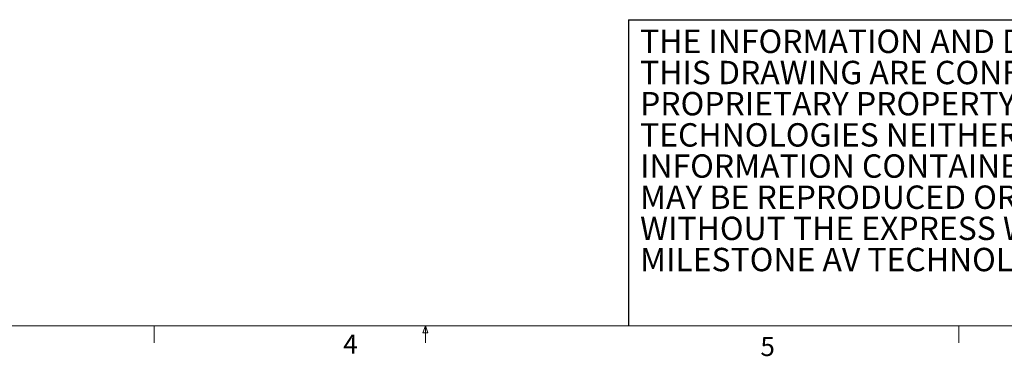
# Model space of a CAD drawing. Units: inches. Extents: x 2 to 66.2, y 1 to 43.2.
# Drawn here: x 23.5 to 42.8, y 1 to 7.6 of the extents above; entities that cross this region are included whole.
import ezdxf

# ---------------------------------------------------------------- set-up
doc = ezdxf.new("R2010")
doc.units = ezdxf.units.IN
doc.header["$LTSCALE"] = 4
doc.header["$MEASUREMENT"] = 0
doc.layers.add('SLD-0', color=179, linetype='Continuous')
doc.styles.add('SLDTEXTSTYLE0', font='TXT', dxfattribs={"width": 0.75})
doc.styles.add('SLDTEXTSTYLE2', font='TXT', dxfattribs={"width": 0.7})

# ---------------------------------------------------------------- blocks, each defined once
blk = doc.blocks.new('SW_NOTE_1')
at = {"color": 0, "linetype": 'Continuous', "lineweight": 0, "char_height": 0.45833, "attachment_point": 1, "style": 'SLDTEXTSTYLE2'}
for s, insert in [('THE INFORMATION AND DESIGNS CONTAINED IN', (0, 0.591)), ('THIS DRAWING ARE CONFIDENTIAL AND THE', (0, -0.02)), ('PROPRIETARY PROPERTY OF MILESTONE AV', (0, -0.631)), ('TECHNOLOGIES NEITHER THIS DESIGN NOR ANY', (0, -1.243)), ('INFORMATION CONTAINED IN THIS DRAWING', (0, -1.854)), ('MAY BE REPRODUCED OR DISCLOSED TO OTHERS', (0, -2.465)), ('WITHOUT THE EXPRESS WRITTEN CONSENT OF', (0, -3.076)), ('MILESTONE AV TECHNOLOGIES.', (0, -3.687))]:
    blk.add_mtext(s, dxfattribs=dict(at, insert=insert))

msp = doc.modelspace()

# ---------------------------------------------------------------- linework, layer by layer
at = {"color": 7, "linetype": 'Continuous', "lineweight": 0}
for p, q in [((65.505, 1.568), (2.505, 1.568)), ((26.129, 1.568), (26.129, 1.229)), ((31.384, 1.43), (31.437, 1.568)), ((31.437, 1.568), (31.487, 1.43)), ((31.437, 1.568), (31.437, 1.229)), ((41.879, 1.568), (41.879, 1.229)), ((31.487, 1.43), (31.384, 1.43))]:
    msp.add_line(p, q, dxfattribs=at)
at = {"layer": 'SLD-0'}
for q in [(48.123, 7.568), (35.41, 1.568)]:
    msp.add_line((35.41, 7.568), q, dxfattribs=at)

# ---------------------------------------------------------------- block references
at = {"color": 7, "linetype": 'Continuous', "lineweight": 0}
msp.add_blockref('SW_NOTE_1', (35.639, 6.781), dxfattribs=at)

# ---------------------------------------------------------------- texts
at = {"color": 7, "linetype": 'Continuous', "lineweight": 0, "char_height": 0.375, "attachment_point": 1, "style": 'SLDTEXTSTYLE0'}
for s, insert in [('4', (29.828, 1.394)), ('5', (37.994, 1.348))]:
    msp.add_mtext(s, dxfattribs=dict(at, insert=insert))

doc.saveas('drawing.dxf')
